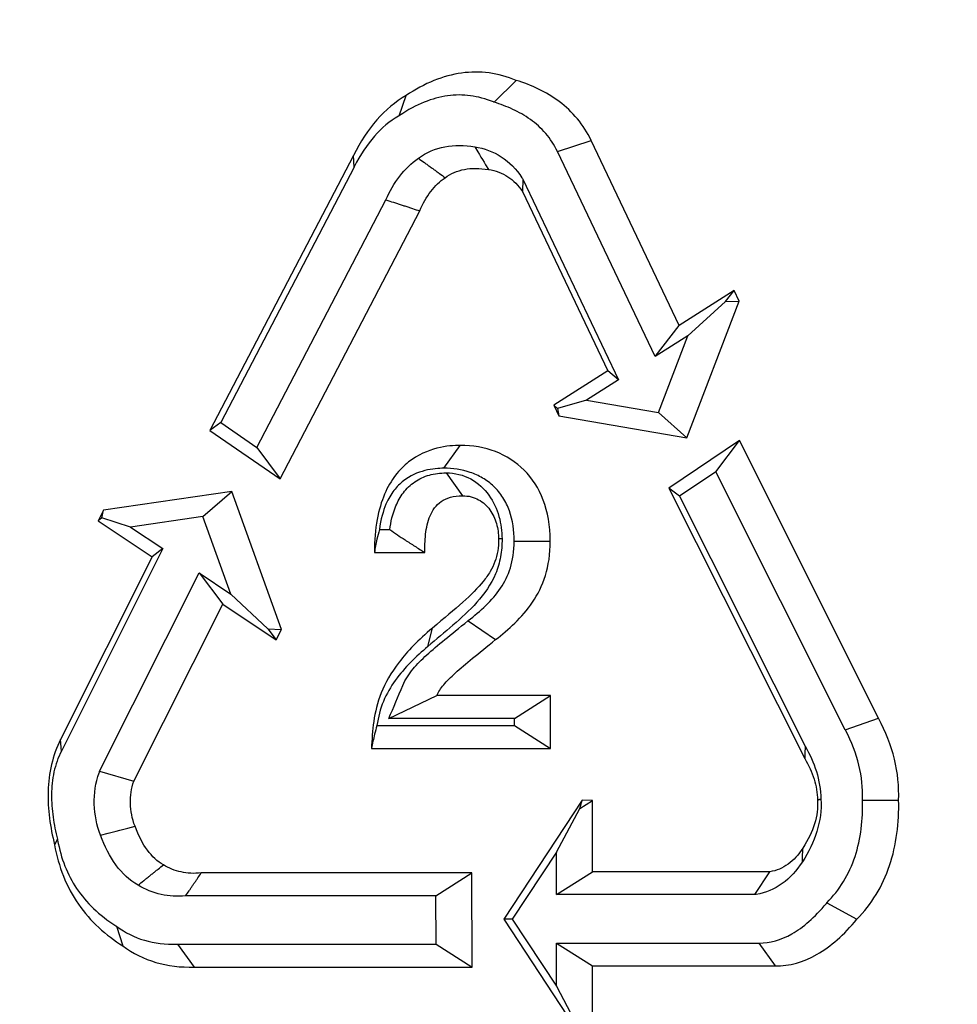
# Model space of a CAD drawing. Extents: x 0 to 216, y 0 to 280.
# Drawn here: x 79 to 81, y 167 to 169 of the extents above; entities that cross this region are included whole.
import ezdxf

# ---------------------------------------------------------------- set-up
doc = ezdxf.new("R2010")
doc.units = 0
doc.header["$LTSCALE"] = 10
doc.header["$MEASUREMENT"] = 0
doc.layers.add('CADdetails-9-EXTRAFINE', color=9, linetype='CONTINUOUS')

msp = doc.modelspace()

# ---------------------------------------------------------------- hatches: boundary and pattern name
at = {"layer": 'CADdetails-9-EXTRAFINE'}
h = msp.add_hatch(dxfattribs=at)
h.set_pattern_fill('GRAVEL', color=256, scale=3.893603, angle=10, style=0)
h.set_pattern_definition([(238.0128, (24.96695, 102.20097), (-24.59054105, -39.91899258), [0.52383, -51.85924]), (194.9697, (24.68946, 101.75668), (45.33729598, 11.94782208), [0.89891, -88.991894]), (142.5104, (23.82106, 101.52448), (45.78176027, -35.417822), [0.63383, -62.74943]), (277.2737, (22.49465, 100.30218), (-9.68790595, 77.36512066), [0.818583, -81.03973]), (302.8337, (22.59829, 99.49019), (-27.2856913, 42.63279747), [0.802686, -79.46599]), (7.2737, (23.0335, 98.81573), (-77.36512066, -9.68790595), [0.818583, -81.03973]), (47.6942, (23.8455, 98.91937), (-43.08671765, -47.13399225), [1.082535, -107.17083]), (82.2553, (24.57414, 99.71997), (11.96662082, 89.09071778), [1.022024, -101.180413]), (131.4296, (24.71187, 100.73268), (-39.46515177, 44.43889247), [0.821356, -81.314286]), (185.2364, (24.16838, 101.3485), (42.8550678, 3.60287025), [0.937704, -45.947484]), (232.3974, (23.23459, 101.26293), (-38.57614924, -50.2923319), [1.212655, -120.052916]), (148.8141, (26.2975, 100.9332), (-30.8978635, 18.27387), [0.413894, -40.97567]), (181.4692, (25.94343, 101.14752), (51.20008621, 1.12058947), [0.78743, -77.95581]), (235, (25.1563, 101.1273), (0.676117, -3.83445), [0.55064, -4.95575]), (213.1986, (24.8067, 101.54013), (17.8200153, 11.0494906), [0.29653, -29.35627]), (301.8014, (24.5586, 101.3778), (-5.8628012, 10.8272348), [0.41935, -20.54834]), (40.9638, (24.7796, 101.0214), (10.1511074, 9.6972598), [0.681104, -22.02231]), (171.5651, (25.2939, 101.4679), (8.345018, -2.48221), [0.492506, -11.82015]), (26.3895, (22.3346, 100.98562), (36.31616484, 18.26449468), [0.689946, -68.30487]), (80.3462, (22.95265, 101.29229), (-7.90049396, -44.88342597), [0.57883, -57.30374]), (303.1986, (25.15867, 102.2348), (-11.0494906, 17.8200153), [0.593054, -29.05974]), (353.6105, (25.4834, 101.73852), (-40.3728572, 4.74215097), [0.689946, -68.30487]), (349.444, (22.7538, 98.60826), (-20.5244897, 4.2882987), [0.66534, -32.60162]), (304.7751, (23.40788, 98.48638), (-26.60951106, 38.79838607), [0.55748, -55.19043]), (76.8014, (25.87313, 98.4071), (4.2883206, 20.5244852), [0.593054, -29.05974]), (27.354, (26.00854, 98.98448), (-47.14339668, -24.1273028), [0.65269, -64.61599]), (79.444, (23.99425, 98.0758), (-4.2882987, -20.5244897), [0.33267, -32.93429]), (111.3099, (25.6431, 98.3665), (-6.53891, 14.6616885), [0.198535, -19.65502]), (175.9638, (25.5709, 98.5515), (12.1794686, -1.8060913), [0.802686, -15.25105]), (196.009, (24.77022, 98.60798), (37.66838506, 10.59561784), [0.74387, -73.643304]), (313.6901, (24.8404, 100.6763), (-5.186689, 6.992781), [0.56154, -13.47704]), (3.1572, (25.22832, 100.27023), (66.53789145, 3.82505801), [0.980386, -97.05803]), (70.9454, (26.2072, 100.32422), (-10.6049816, -29.54562145), [0.40087, -39.686224]), (100, (26.338, 100.703), (-4.51057, 3.15833), [0.23362, -3.65999]), (130.2564, (24.67324, 98.7095), (20.07060235, -24.13669654), [0.540915, -53.550744]), (58.0128, (24.3237, 99.1223), (24.59054105, 39.91899258), [1.04766, -51.33541]), (10, (24.8787, 100.011), (3.15833, 4.51057), [1.01234, -2.88127]), (335.3048, (25.87563, 100.18668), (-43.07730566, 20.08001834), [0.61563, -60.94763]), (264.0546, (26.43496, 99.9295), (-1.1299816, -16.0139185), [0.56692, -27.77894]), (217.646, (26.37624, 99.36561), (-66.09336326, -51.19075303), [0.923037, -91.38081]), (185.4261, (25.64538, 98.80184), (-50.52396903, -4.95509153), [0.97651, -96.674553])])
h.paths.add_polyline_path([(69.2951, 176.7291), (68.9007, 176.7291), (68.9007, 176.7459), (51.3826, 176.7459), (51.3826, 174.0688), (69.2951, 174.0688)])
h.paths.add_polyline_path([(124.0936, 176.7291), (123.6992, 176.7291), (123.6992, 176.7459), (107.1408, 176.7459), (107.1408, 176.7291), (106.7464, 176.7291), (106.7464, 174.0688), (124.0936, 174.0688)])
h.paths.add_polyline_path([(179.5171, 176.7459), (161.9393, 176.7459), (161.9393, 176.7291), (161.5449, 176.7291), (161.5449, 163.5587), (161.5449, 156.5604), (161.5449, 139.0804), (161.1665, 139.0804), (161.1665, 137.9292), (179.5171, 137.9292)])
h.paths.add_polyline_path([(69.2951, 161.3195), (69.2951, 168.8436), (51.3826, 168.8436), (51.3826, 126.6596), (179.5171, 126.6596), (179.5171, 137.9292), (157.1183, 137.9292), (151.5603, 137.9292), (151.5603, 138.3235), (160.9098, 138.3235), (160.9098, 138.7177), (146.7097, 138.7177), (146.6827, 140.2631), (146.3831, 140.2631), (146.3492, 138.3235), (146.6985, 138.3235), (146.6985, 138.1027, 0.004363), (146.6985, 138.1005), (146.3822, 138.1005), (146.3309, 137.978, -0.065234), (146.3002, 137.9766, -0.039761), (146.2815, 137.9765, -0.569406), (146.1707, 138.1631), (146.1669, 138.3235), (145.4916, 138.3235), (145.4916, 138.2761), (144.7384, 138.2761), (144.7384, 138.1027), (144.7396, 138.0781), (144.7432, 138.0544), (144.749, 138.0326), (144.7569, 138.0135), (144.7664, 137.9978), (144.7773, 137.9861), (144.7892, 137.979), (144.8015, 137.9765, -0.414214), (144.6753, 138.1027), (144.6753, 138.2761), (142.9682, 138.2761), (142.9652, 138.1005, -0.409111), (142.839, 137.9765), (142.7995, 137.9765, -0.409111), (142.6734, 138.1005), (142.6695, 138.3235), (142.3891, 138.3235), (142.3891, 138.2761), (142.0502, 138.2761), (142.0502, 138.3235), (141.6867, 138.3235), (141.6867, 138.2761), (141.1817, 138.2761), (140.9632, 138.2761), (140.9632, 138.1027, -0.449206), (140.8222, 137.9774, -0.477291), (140.6869, 138.1027), (139.5173, 138.1027, -0.00218), (139.4832, 138.1015), (139.4832, 138.0997, -0.43803), (139.3439, 137.9772, 0.35814), (139.4464, 138.087), (139.4479, 138.3235), (139.2893, 138.3235), (139.2555, 140.2631), (138.9558, 140.2631), (138.9289, 138.7177), (124.6848, 138.7177), (124.6848, 138.3235), (132.8059, 138.3235), (134.0782, 138.3235), (134.0782, 137.9292), (124.4721, 137.9292), (124.4721, 139.0804), (124.0936, 139.0804), (124.0936, 156.5604), (124.0936, 161.3195), (124.0936, 163.2018), (123.7367, 163.5587), (106.7464, 163.5587), (106.7464, 156.5604), (106.7464, 139.0804), (106.368, 139.0804), (106.368, 137.9292), (96.7618, 137.9292), (96.7618, 138.3235), (106.1113, 138.3235), (106.1113, 138.7177), (91.9112, 138.7177), (91.8842, 140.2631), (91.5846, 140.2631), (91.5507, 138.3235), (91.8999, 138.3235), (91.8999, 138.1027, 0.004363), (91.9, 138.1005), (91.5837, 138.1005), (91.5324, 137.978, -0.065234), (91.5017, 137.9766, -0.039761), (91.4829, 137.9765, -0.569406), (91.3722, 138.1631), (91.3684, 138.3235), (90.6931, 138.3235), (90.6931, 138.2761), (89.9399, 138.2761), (89.9399, 138.1027), (89.9411, 138.0781), (89.9447, 138.0544), (89.9505, 138.0326), (89.9583, 138.0135), (89.9679, 137.9978), (89.9788, 137.9861), (89.9906, 137.979), (90.0029, 137.9765, -0.414214), (89.8768, 138.1027), (89.8768, 138.2761), (88.1697, 138.2761), (88.1667, 138.1005, -0.409111), (88.0405, 137.9765), (88.001, 137.9765, -0.409111), (87.8748, 138.1005), (87.8709, 138.3235), (87.5906, 138.3235), (87.5906, 138.2761), (87.2517, 138.2761), (87.2517, 138.3235), (86.8881, 138.3235), (86.8881, 138.2761), (86.3832, 138.2761), (86.1647, 138.2761), (86.1647, 138.1027, -0.449206), (86.0237, 137.9774, -0.477291), (85.8883, 138.1027), (84.7188, 138.1027, -0.00218), (84.6847, 138.1015), (84.6847, 138.0997, -0.43803), (84.5454, 137.9772, 0.35814), (84.6479, 138.087), (84.6494, 138.3235), (84.4908, 138.3235), (84.4569, 140.2631), (84.1573, 140.2631), (84.1303, 138.7177), (69.8863, 138.7177), (69.8863, 138.3235), (78.0074, 138.3235), (79.2797, 138.3235), (79.2797, 137.9292), (69.6735, 137.9292), (69.6735, 139.0804), (69.2951, 139.0804), (69.2951, 156.5604)])
h.paths.add_polyline_path([(84.4757, 138.1005), (84.4732, 138.1005), (84.4756, 138.0856)], flags=16)
h.paths.add_polyline_path([(89.9856, 138.0544), (89.9915, 138.0326), (89.9993, 138.0135), (90.0089, 137.9978), (90.0198, 137.9861), (90.0362, 137.9762, 0.016346), (90.0439, 137.9765), (89.9815, 137.9888, 0.034345), (89.9965, 137.9825)], flags=16)
h.paths.add_polyline_path([(91.3783, 138.1005, 0.00513), (91.3737, 138.1005)], flags=17)
h.paths.add_polyline_path([(138.9401, 138.1005), (138.9401, 138.1005), (138.9401, 138.1027, -0.004363)], flags=17)
h.paths.add_polyline_path([(139.2756, 138.0762), (139.2793, 138.0529), (139.2852, 138.0315), (139.2931, 138.0127), (139.3026, 137.9973), (139.3189, 137.9801), (139.3251, 137.9789), (139.2796, 138.0062)], flags=16)
h.paths.add_polyline_path([(144.7842, 138.0544), (144.79, 138.0326), (144.7978, 138.0135), (144.8074, 137.9978), (144.8183, 137.9861), (144.8347, 137.9762, 0.016346), (144.8424, 137.9765), (144.78, 137.9888, 0.034345), (144.7951, 137.9825)], flags=16)
h.paths.add_polyline_path([(146.1769, 138.1005, 0.00513), (146.1722, 138.1005)], flags=16)

# ---------------------------------------------------------------- linework, layer by layer
for p, q in [((79.9804, 168.6521), (80.012, 168.6832)), ((79.8452, 168.6329), (79.8551, 168.6616)), ((80.0706, 168.582), (80.1186, 168.5977)), ((80.244, 168.3346), (80.1186, 168.5977)), ((80.2097, 168.2904), (80.0706, 168.582)), ((79.7803, 168.5764), (79.5761, 168.1851)), ((79.7814, 168.5599), (79.7803, 168.5764)), ((79.7814, 168.5599), (79.5916, 168.1963)), ((80.0212, 168.5428), (80.0207, 168.5251)), ((80.0212, 168.5428), (80.1575, 168.2572)), ((80.0207, 168.5251), (80.1424, 168.27)), ((79.6429, 168.161), (79.8265, 168.5133)), ((79.6758, 168.1165), (79.8745, 168.4976)), ((80.3219, 168.3842), (80.244, 168.3346)), ((80.3097, 168.3685), (80.3219, 168.3842)), ((80.3292, 168.369), (80.3219, 168.3842)), ((80.2545, 168.1748), (80.3292, 168.369)), ((80.2562, 168.32), (80.3097, 168.3685)), ((80.3097, 168.3685), (80.3292, 168.369)), ((80.2097, 168.2904), (80.244, 168.3346)), ((80.2562, 168.32), (80.2097, 168.2904)), ((80.2142, 168.2106), (80.2562, 168.32)), ((80.1424, 168.27), (80.0653, 168.221)), ((80.1575, 168.2572), (80.1424, 168.27)), ((80.1575, 168.2572), (80.1117, 168.2281)), ((80.1117, 168.2281), (80.0706, 168.2164)), ((80.1117, 168.2281), (80.2142, 168.2106)), ((80.0653, 168.221), (80.0725, 168.2058)), ((80.0706, 168.2164), (80.0653, 168.221)), ((80.0706, 168.2164), (80.0725, 168.2058)), ((80.0725, 168.2058), (80.2545, 168.1748)), ((80.2142, 168.2106), (80.2545, 168.1748)), ((79.5916, 168.1963), (79.5761, 168.1851)), ((79.5916, 168.1963), (79.6429, 168.161)), ((79.5761, 168.1851), (79.6758, 168.1165)), ((79.6429, 168.161), (79.6758, 168.1165)), ((79.9089, 168.1314), (79.9321, 168.1639)), ((80.3294, 168.1711), (80.2291, 168.1033)), ((80.2959, 168.1264), (80.3294, 168.1711)), ((80.5276, 167.7757), (80.3294, 168.1711)), ((79.912, 168.1248), (79.9353, 168.0923)), ((80.2959, 168.1264), (80.2444, 168.0916)), ((80.4802, 167.7591), (80.2959, 168.1264)), ((80.2291, 168.1033), (80.4224, 167.7185)), ((80.2444, 168.0916), (80.2291, 168.1033)), ((79.607, 168.0981), (79.4244, 168.0717)), ((79.566, 168.0627), (79.607, 168.0981)), ((79.6779, 167.902), (79.607, 168.0981)), ((80.2444, 168.0916), (80.423, 167.7359)), ((79.4244, 168.0717), (79.4169, 168.0567)), ((79.4223, 168.0609), (79.4169, 168.0567)), ((79.4223, 168.0609), (79.4244, 168.0717)), ((79.4631, 168.0478), (79.4223, 168.0609)), ((79.566, 168.0627), (79.4631, 168.0478)), ((79.6059, 167.9523), (79.566, 168.0627)), ((79.4169, 168.0567), (79.4938, 168.0052)), ((79.4631, 168.0478), (79.5091, 168.0171)), ((79.8171, 168.0441), (79.8321, 168.0441)), ((79.9917, 168.031), (79.9868, 168.031)), ((80.009, 168.0279), (80.0604, 168.0279)), ((79.4938, 168.0052), (79.3634, 167.7454)), ((79.5091, 168.0171), (79.3646, 167.7291)), ((79.5091, 168.0171), (79.4938, 168.0052)), ((79.8101, 168.0115), (79.8816, 168.0115)), ((79.4191, 167.7004), (79.5607, 167.9825)), ((79.5607, 167.9825), (79.6059, 167.9523)), ((79.5607, 167.9825), (79.5942, 167.938)), ((79.6059, 167.9523), (79.6585, 167.9029)), ((79.4677, 167.6861), (79.5942, 167.938)), ((79.5942, 167.938), (79.6704, 167.8871)), ((79.9433, 167.9144), (79.9826, 167.8876)), ((79.6585, 167.9029), (79.6779, 167.902)), ((79.6585, 167.9029), (79.6704, 167.8871)), ((79.6704, 167.8871), (79.6779, 167.902)), ((79.886, 167.8777), (79.8927, 167.904)), ((79.8307, 167.7756), (79.899, 167.8081)), ((80.0609, 167.8081), (79.899, 167.8081)), ((80.0095, 167.7756), (80.0609, 167.8081)), ((80.0609, 167.7328), (80.0609, 167.8081)), ((80.0095, 167.7756), (79.8307, 167.7756)), ((80.0095, 167.7654), (80.0095, 167.7756)), ((80.4802, 167.7591), (80.5276, 167.7757)), ((79.8137, 167.7654), (80.0095, 167.7654)), ((80.0095, 167.7654), (80.0609, 167.7328)), ((79.3646, 167.7291), (79.3634, 167.7454)), ((79.8059, 167.7328), (80.0609, 167.7328)), ((79.4191, 167.7004), (79.4677, 167.6861)), ((80.1055, 167.659), (79.9942, 167.4898)), ((80.1022, 167.6474), (80.1055, 167.659)), ((80.1022, 167.6474), (80.1205, 167.6589)), ((80.1205, 167.6589), (80.1055, 167.659)), ((80.1205, 167.5573), (80.1205, 167.6589)), ((80.5047, 167.6593), (80.5561, 167.659)), ((80.0691, 167.5851), (80.1022, 167.6474)), ((79.3591, 167.6037), (79.3549, 167.5959)), ((80.0691, 167.5851), (80.0063, 167.4898)), ((80.0691, 167.5248), (80.0691, 167.5851)), ((79.9488, 167.5557), (79.5635, 167.5556)), ((79.8975, 167.5231), (79.9488, 167.5557)), ((79.9493, 167.4216), (79.9488, 167.5557)), ((80.0691, 167.5248), (80.1205, 167.5573)), ((80.3727, 167.5573), (80.1205, 167.5573)), ((80.3515, 167.5248), (80.3727, 167.5573)), ((79.8975, 167.5231), (79.5414, 167.523)), ((79.8978, 167.4542), (79.8975, 167.5231)), ((80.3515, 167.5248), (80.0691, 167.5248)), ((80.454, 167.5133), (80.4968, 167.4898)), ((79.9942, 167.4898), (80.1055, 167.3206)), ((80.0063, 167.4898), (79.9942, 167.4898)), ((80.0063, 167.4898), (80.0691, 167.3945)), ((79.443, 167.4799), (79.4519, 167.4518)), ((79.5301, 167.4543), (79.8978, 167.4542)), ((79.5301, 167.4543), (79.5537, 167.4218)), ((79.8978, 167.4542), (79.9493, 167.4216)), ((80.0691, 167.4559), (80.3573, 167.4559)), ((80.0691, 167.3945), (80.0691, 167.4559)), ((80.0691, 167.4559), (80.1205, 167.4233)), ((80.3573, 167.4559), (80.3805, 167.4233)), ((79.5537, 167.4218), (79.9493, 167.4216)), ((80.1205, 167.3207), (80.1205, 167.4233)), ((80.1205, 167.4233), (80.3805, 167.4233)), ((80.0691, 167.3945), (80.1022, 167.3322))]:
    msp.add_line(p, q, dxfattribs=at)
at = {"layer": 'CADdetails-9-EXTRAFINE', "flags": 128}
for points in [[(79.953, 168.5886), (79.9574, 168.5814), (79.9596, 168.5777), (79.9617, 168.5741), (79.9639, 168.5704), (79.9661, 168.5668), (79.9683, 168.5632), (79.9724, 168.5564)], [(79.4203, 167.6093), (79.4314, 167.6122), (79.4369, 167.6136), (79.4425, 167.6151), (79.448, 167.6165), (79.4536, 167.618), (79.4591, 167.6194), (79.4694, 167.6221)], [(80.4191, 167.5716), (80.4193, 167.576), (80.4193, 167.5782), (80.4194, 167.5804), (80.4195, 167.5826), (80.4196, 167.5848), (80.4196, 167.587), (80.4198, 167.5911)]]:
    msp.add_lwpolyline(points, dxfattribs=at)
at = {"layer": 'CADdetails-9-EXTRAFINE'}
for centre, radius, start, end in [((79.9082, 169.3228), 2.747, 273.216, 320.2306), ((79.9957, 169.2856), 2.7077, 221.8406, 269.3698)]:
    msp.add_arc(centre, radius, start, end, dxfattribs=at)
for points, knots in [([(79.3222, 164.5007), (79.0285, 164.5411), (78.7463, 164.6086), (78.339, 164.749), (78.2059, 164.8024), (78.0102, 164.8926), (77.9457, 164.9243), (77.8178, 164.9913), (77.7545, 165.0265), (77.4439, 165.2096), (77.2127, 165.3795), (76.8894, 165.6694), (76.7856, 165.7719), (76.6357, 165.9347), (76.5867, 165.9906), (76.4906, 166.1053), (76.4435, 166.1645), (76.2146, 166.4655), (76.0526, 166.7245), (75.8391, 167.1416), (75.7729, 167.2854), (75.6813, 167.5088), (75.652, 167.5846), (75.61, 167.7002), (75.5963, 167.7391), (75.5696, 167.8175), (75.5566, 167.8571), (75.4934, 168.0557), (75.4491, 168.2172), (75.3726, 168.5455), (75.3404, 168.7123), (75.3013, 168.9668), (75.2898, 169.0523), (75.2749, 169.1817), (75.2704, 169.225), (75.262, 169.3119), (75.2583, 169.3556), (75.2415, 169.5744), (75.2347, 169.7488), (75.2339, 170.2706), (75.2589, 170.6164), (75.3231, 171.046), (75.3375, 171.1312), (75.3693, 171.2995), (75.3867, 171.3828), (75.4434, 171.63), (75.4871, 171.7913), (75.5615, 172.0282), (75.5877, 172.1064), (75.6432, 172.261), (75.6724, 172.3376), (75.7645, 172.5644), (75.8309, 172.7101), (76.0451, 173.1319), (76.2075, 173.3928), (76.4363, 173.6953), (76.4833, 173.7545), (76.5795, 173.87), (76.6778, 173.9826), (76.7806, 174.0895), (76.8857, 174.1936), (76.9393, 174.2442), (77.2114, 174.4886), (77.4434, 174.6588), (77.8139, 174.8776), (77.9412, 174.9444), (78.1381, 175.0353), (78.2049, 175.0641), (78.3392, 175.1181), (78.407, 175.1434), (78.7485, 175.2611), (79.0307, 175.3281), (79.3222, 175.3682)], [0, 0, 0, 0, 0.0625, 0.0625, 0.09375, 0.09375, 0.109375, 0.109375, 0.125, 0.125, 0.1875, 0.1875, 0.21875, 0.21875, 0.234375, 0.234375, 0.25, 0.25, 0.3125, 0.3125, 0.34375, 0.34375, 0.359375, 0.359375, 0.367188, 0.367188, 0.375, 0.375, 0.40625, 0.40625, 0.4375, 0.4375, 0.453125, 0.453125, 0.460938, 0.460938, 0.46875, 0.46875, 0.5, 0.5, 0.5625, 0.5625, 0.578125, 0.578125, 0.59375, 0.59375, 0.625, 0.625, 0.640625, 0.640625, 0.65625, 0.65625, 0.6875, 0.6875, 0.75, 0.75, 0.765625, 0.765625, 0.78125, 0.796875, 0.796875, 0.8125, 0.8125, 0.875, 0.875, 0.90625, 0.90625, 0.921875, 0.921875, 0.9375, 0.9375, 1, 1, 1, 1]), ([(79.3053, 175.286), (79.0171, 175.2467), (78.7382, 175.181), (78.4006, 175.0657), (78.3337, 175.0409), (78.2009, 174.988), (78.1349, 174.9598), (77.9403, 174.8706), (77.8144, 174.8051), (77.448, 174.5905), (77.2185, 174.4236), (76.9492, 174.1836), (76.8962, 174.134), (76.7922, 174.0318), (76.6904, 173.9268), (76.593, 173.8161), (76.4977, 173.7027), (76.4511, 173.6444), (76.2244, 173.347), (76.0633, 173.0903), (75.8508, 172.6749), (75.7848, 172.5313), (75.6934, 172.3078), (75.6644, 172.2323), (75.6092, 172.0797), (75.5832, 172.0026), (75.5092, 171.7689), (75.4658, 171.6097), (75.4094, 171.3656), (75.392, 171.2834), (75.3604, 171.1171), (75.346, 171.0329), (75.2821, 170.6084), (75.2572, 170.2666), (75.2581, 169.7508), (75.2648, 169.5783), (75.2815, 169.3621), (75.2853, 169.3189), (75.2936, 169.2329), (75.2981, 169.1901), (75.3129, 169.0623), (75.3244, 168.9778), (75.3633, 168.7264), (75.3953, 168.5616), (75.4715, 168.2374), (75.5156, 168.0781), (75.5784, 167.8821), (75.5913, 167.843), (75.6179, 167.7657), (75.6315, 167.7274), (75.6732, 167.6133), (75.7023, 167.5387), (75.7934, 167.3185), (75.8591, 167.1769), (76.0709, 166.7662), (76.2316, 166.5113), (76.4584, 166.2153), (76.5051, 166.1572), (76.6002, 166.0444), (76.6487, 165.9896), (76.7972, 165.8296), (76.9, 165.729), (77.2199, 165.4445), (77.4487, 165.2778), (77.7557, 165.0982), (77.8184, 165.0637), (77.9447, 164.9981), (78.0085, 164.967), (78.202, 164.8786), (78.3335, 164.8262), (78.7361, 164.6886), (79.015, 164.6225), (79.3053, 164.5829)], [0, 0, 0, 0, 0.0625, 0.0625, 0.078125, 0.078125, 0.09375, 0.09375, 0.125, 0.125, 0.1875, 0.1875, 0.203125, 0.203125, 0.21875, 0.234375, 0.234375, 0.25, 0.25, 0.3125, 0.3125, 0.34375, 0.34375, 0.359375, 0.359375, 0.375, 0.375, 0.40625, 0.40625, 0.421875, 0.421875, 0.4375, 0.4375, 0.5, 0.5, 0.53125, 0.53125, 0.539063, 0.539063, 0.546875, 0.546875, 0.5625, 0.5625, 0.59375, 0.59375, 0.625, 0.625, 0.632813, 0.632813, 0.640625, 0.640625, 0.65625, 0.65625, 0.6875, 0.6875, 0.75, 0.75, 0.765625, 0.765625, 0.78125, 0.78125, 0.8125, 0.8125, 0.875, 0.875, 0.890625, 0.890625, 0.90625, 0.90625, 0.9375, 0.9375, 1, 1, 1, 1]), ([(80.6129, 164.5829), (80.7638, 164.6025), (80.9155, 164.6288), (81.144, 164.6784), (81.2204, 164.6967), (81.3734, 164.7367), (81.4495, 164.7582), (81.8283, 164.874), (82.1256, 164.9915), (82.5621, 165.205), (82.706, 165.2823), (82.9193, 165.4081), (82.99, 165.4517), (83.1302, 165.5419), (83.1994, 165.5884), (83.5409, 165.8278), (83.8, 166.0412), (84.0736, 166.3075), (84.1037, 166.3375), (84.1635, 166.3981), (84.1932, 166.4289), (84.2814, 166.5222), (84.3389, 166.5858), (84.5074, 166.7802), (84.6136, 166.9141), (84.8135, 167.1906), (84.9072, 167.3333), (85.0812, 167.6279), (85.1615, 167.7798), (85.2711, 168.015), (85.3058, 168.0949), (85.3707, 168.2554), (85.401, 168.3363), (85.4853, 168.5809), (85.5328, 168.7464), (85.5902, 168.9987), (85.6071, 169.0834), (85.6362, 169.2542), (85.6483, 169.3404), (85.6775, 169.6001), (85.6869, 169.7726), (85.6857, 170.288), (85.6462, 170.629), (85.5583, 171.0096), (85.5479, 171.052), (85.526, 171.1361), (85.5145, 171.178), (85.4784, 171.3028), (85.4522, 171.385), (85.3673, 171.6287), (85.3024, 171.7874), (85.1572, 172.0975), (85.0769, 172.249), (84.9671, 172.434), (84.9447, 172.4708), (84.899, 172.5439), (84.8756, 172.5803), (84.8045, 172.6883), (84.7556, 172.7588), (84.6049, 172.9661), (84.4991, 173.0988), (84.2775, 173.3536), (84.1617, 173.4757), (83.9209, 173.7099), (83.7958, 173.822), (83.6014, 173.9827), (83.5354, 174.035), (83.4013, 174.1371), (83.3336, 174.1865), (82.9921, 174.4256), (82.7093, 174.5919), (82.2727, 174.8055), (82.1251, 174.8708), (81.9006, 174.9595), (81.8253, 174.9876), (81.6736, 175.0406), (81.5975, 175.0655), (81.2181, 175.1812), (80.915, 175.2467), (80.6129, 175.286)], [0, 0, 0, 0, 0.03125, 0.03125, 0.046875, 0.046875, 0.0625, 0.0625, 0.125, 0.125, 0.15625, 0.15625, 0.171875, 0.171875, 0.1875, 0.1875, 0.25, 0.25, 0.257813, 0.257813, 0.265625, 0.265625, 0.28125, 0.28125, 0.3125, 0.3125, 0.34375, 0.34375, 0.375, 0.375, 0.390625, 0.390625, 0.40625, 0.40625, 0.4375, 0.4375, 0.453125, 0.453125, 0.46875, 0.46875, 0.5, 0.5, 0.5625, 0.5625, 0.570313, 0.570313, 0.578125, 0.578125, 0.59375, 0.59375, 0.625, 0.625, 0.65625, 0.65625, 0.664063, 0.664063, 0.671875, 0.671875, 0.6875, 0.6875, 0.71875, 0.71875, 0.75, 0.75, 0.78125, 0.78125, 0.796875, 0.796875, 0.8125, 0.8125, 0.875, 0.875, 0.90625, 0.90625, 0.921875, 0.921875, 0.9375, 0.9375, 1, 1, 1, 1]), ([(80.012, 168.6832), (79.9991, 168.6885), (79.9862, 168.692), (79.9602, 168.6954), (79.9472, 168.6954), (79.908, 168.69), (79.8816, 168.6793), (79.8551, 168.6616)], [0.4997993248, 0.4997993248, 0.4997993248, 0.4997993248, 0.4999467408, 0.4999467408, 0.5000941568, 0.5000941568, 0.5003889889, 0.5003889889, 0.5003889889, 0.5003889889]), ([(80.1186, 168.5977), (80.1131, 168.609), (80.1066, 168.6193), (80.0912, 168.6378), (80.0824, 168.646), (80.0546, 168.6669), (80.0336, 168.6765), (80.012, 168.6832)], [0, 0, 0, 0, 0.25, 0.25, 0.5, 0.5, 1, 1, 1, 1]), ([(79.9804, 168.6521), (79.9801, 168.6522), (79.9797, 168.6524), (79.9794, 168.6525), (79.9684, 168.657), (79.9575, 168.6599), (79.9359, 168.6628), (79.9251, 168.6628), (79.8923, 168.6583), (79.8698, 168.6493), (79.846, 168.6334), (79.8457, 168.6332), (79.8455, 168.6331), (79.8452, 168.6329)], [0.499794767, 0.499794767, 0.499794767, 0.499794767, 0.4997993248, 0.4997993248, 0.4997993248, 0.4999467408, 0.4999467408, 0.5000941568, 0.5000941568, 0.5003889889, 0.5003889889, 0.5003889889, 0.5003920023, 0.5003920023, 0.5003920023, 0.5003920023]), ([(79.8551, 168.6616), (79.8398, 168.6527), (79.826, 168.6412), (79.801, 168.6128), (79.79, 168.596), (79.7803, 168.5764)], [0.4999534944, 0.4999534944, 0.4999534944, 0.4999534944, 0.5001494575, 0.5001494575, 0.5003454207, 0.5003454207, 0.5003454207, 0.5003454207]), ([(80.0706, 168.582), (80.0661, 168.5915), (80.0605, 168.6), (80.0473, 168.6153), (80.0399, 168.6219), (80.0241, 168.6332), (80.0157, 168.638), (79.9983, 168.646), (79.9894, 168.6493), (79.9804, 168.6521)], [0, 0, 0, 0, 0.25, 0.25, 0.5, 0.5, 0.75, 0.75, 1, 1, 1, 1]), ([(79.8452, 168.6329), (79.845, 168.6328), (79.8447, 168.6326), (79.8445, 168.6325), (79.8319, 168.6252), (79.8205, 168.6158), (79.7996, 168.5919), (79.7901, 168.5775), (79.7815, 168.5603), (79.7815, 168.5602), (79.7814, 168.56), (79.7814, 168.5599)], [0.4999495823, 0.4999495823, 0.4999495823, 0.4999495823, 0.4999534944, 0.4999534944, 0.4999534944, 0.5001494575, 0.5001494575, 0.5003454207, 0.5003454207, 0.5003454207, 0.5003466386, 0.5003466386, 0.5003466386, 0.5003466386]), ([(79.8727, 168.5724), (79.8841, 168.5808), (79.8969, 168.5862), (79.924, 168.5913), (79.9382, 168.5911), (79.953, 168.5886)], [0.5000059087, 0.5000059087, 0.5000059087, 0.5000059087, 0.5001755282, 0.5001755282, 0.5003470763, 0.5003470763, 0.5003470763, 0.5003470763]), ([(79.953, 168.5886), (79.9663, 168.5866), (79.9791, 168.582), (80.002, 168.5671), (80.012, 168.5569), (80.02, 168.5447), (80.0204, 168.5441), (80.0208, 168.5435), (80.0212, 168.5428)], [0.4997887356, 0.4997887356, 0.4997887356, 0.4997887356, 0.4999541003, 0.4999541003, 0.5001200369, 0.5001200369, 0.5001200369, 0.5001284877, 0.5001284877, 0.5001284877, 0.5001284877]), ([(79.8265, 168.5133), (79.8319, 168.5256), (79.8384, 168.5369), (79.8538, 168.5569), (79.8628, 168.5655), (79.8727, 168.5724)], [0.4997547196, 0.4997547196, 0.4997547196, 0.4997547196, 0.4998902764, 0.4998902764, 0.5000282495, 0.5000282495, 0.5000282495, 0.5000282495]), ([(79.8727, 168.5724), (79.8756, 168.5703), (79.8785, 168.5683), (79.8813, 168.5662), (79.8827, 168.5651), (79.8842, 168.5641), (79.8856, 168.5631), (79.887, 168.562), (79.8885, 168.561), (79.8899, 168.5599), (79.8913, 168.5589), (79.8928, 168.5579), (79.8942, 168.5568), (79.8956, 168.5558), (79.8971, 168.5547), (79.8985, 168.5537), (79.8999, 168.5527), (79.9013, 168.5516), (79.9028, 168.5506), (79.9055, 168.5486), (79.9081, 168.5467), (79.9108, 168.5447)], [0, 0, 0, 0, 0.0002096776, 0.0002096776, 0.0002096776, 0.0003145164, 0.0003145164, 0.0003145164, 0.0004193552, 0.0004193552, 0.0004193552, 0.000524194, 0.000524194, 0.000524194, 0.0006290328, 0.0006290328, 0.0006290328, 0.0007338716, 0.0007338716, 0.0007338716, 0.000930275, 0.000930275, 0.000930275, 0.000930275]), ([(79.9108, 168.5447), (79.9188, 168.5507), (79.9279, 168.5546), (79.9484, 168.5585), (79.9598, 168.5585), (79.9724, 168.5564)], [0.5000034723, 0.5000034723, 0.5000034723, 0.5000034723, 0.5001755282, 0.5001755282, 0.5003475841, 0.5003475841, 0.5003475841, 0.5003475841]), ([(79.9724, 168.5564), (79.9827, 168.5548), (79.9919, 168.5514), (80.008, 168.541), (80.0149, 168.5339), (80.0207, 168.5251)], [0.4997881637, 0.4997881637, 0.4997881637, 0.4997881637, 0.4999541003, 0.4999541003, 0.5001200369, 0.5001200369, 0.5001200369, 0.5001200369]), ([(79.8745, 168.4976), (79.879, 168.5081), (79.8842, 168.5173), (79.8963, 168.533), (79.9032, 168.5395), (79.9108, 168.5447)], [0.499750097, 0.499750097, 0.499750097, 0.499750097, 0.4998902764, 0.4998902764, 0.5000304557, 0.5000304557, 0.5000304557, 0.5000304557]), ([(79.8265, 168.5133), (79.8301, 168.5121), (79.8337, 168.5109), (79.8373, 168.5098), (79.8391, 168.5092), (79.8409, 168.5086), (79.8427, 168.508), (79.8445, 168.5074), (79.8463, 168.5068), (79.8481, 168.5062), (79.8499, 168.5056), (79.8517, 168.505), (79.8535, 168.5045), (79.8553, 168.5039), (79.8571, 168.5033), (79.8589, 168.5027), (79.8607, 168.5021), (79.8625, 168.5015), (79.8643, 168.5009), (79.8677, 168.4998), (79.8711, 168.4987), (79.8745, 168.4976)], [0, 0, 0, 0, 0.0002096776, 0.0002096776, 0.0002096776, 0.0003145164, 0.0003145164, 0.0003145164, 0.0004193552, 0.0004193552, 0.0004193552, 0.000524194, 0.000524194, 0.000524194, 0.0006290328, 0.0006290328, 0.0006290328, 0.0007338716, 0.0007338716, 0.0007338716, 0.0009304654, 0.0009304654, 0.0009304654, 0.0009304654]), ([(79.9321, 168.1639), (79.9238, 168.1639), (79.9121, 168.1632), (79.8861, 168.1565), (79.8719, 168.1506), (79.8521, 168.1352), (79.8458, 168.1289), (79.8342, 168.1138), (79.8289, 168.1049), (79.8157, 168.0736), (79.8101, 168.0466), (79.8101, 168.0115)], [0, 0, 0, 0, 0.25, 0.25, 0.5, 0.5, 0.625, 0.625, 0.75, 0.75, 1, 1, 1, 1]), ([(80.0604, 168.0279), (80.0604, 168.0498), (80.0569, 168.0692), (80.044, 168.1029), (80.0346, 168.1172), (80.0115, 168.1402), (79.9977, 168.1491), (79.9669, 168.1609), (79.95, 168.1639), (79.9321, 168.1639)], [1, 1, 1, 1, 1.25, 1.25, 1.5, 1.5, 1.75, 1.75, 2, 2, 2, 2]), ([(79.9089, 168.1314), (79.9021, 168.1314), (79.8923, 168.1307), (79.8716, 168.1254), (79.8608, 168.1208), (79.8465, 168.1096), (79.842, 168.1052), (79.8337, 168.0944), (79.8299, 168.088), (79.8225, 168.0706), (79.8191, 168.0589), (79.8171, 168.0441)], [0.0000002, 0.0000002, 0.0000002, 0.0000002, 0.25, 0.25, 0.5, 0.5, 0.625, 0.625, 0.75, 0.75, 0.9019582, 0.9019582, 0.9019582, 0.9019582]), ([(80.009, 168.0279), (80.009, 168.0426), (80.0071, 168.057), (79.9998, 168.0774), (79.9968, 168.0838), (79.9892, 168.0956), (79.9848, 168.1009), (79.975, 168.1102), (79.9696, 168.1142), (79.9583, 168.1208), (79.9525, 168.1234), (79.9343, 168.1296), (79.9216, 168.1314), (79.9089, 168.1314)], [0, 0, 0, 0, 0.25, 0.25, 0.375, 0.375, 0.5, 0.5, 0.625, 0.625, 0.75, 0.75, 1, 1, 1, 1]), ([(79.8321, 168.0441), (79.8334, 168.0547), (79.8358, 168.0663), (79.8434, 168.0844), (79.8469, 168.0907), (79.8558, 168.1024), (79.8613, 168.1077), (79.8738, 168.1164), (79.8808, 168.1196), (79.8957, 168.1238), (79.9036, 168.1248), (79.912, 168.1248)], [10.2674757, 10.2674757, 10.2674757, 10.2674757, 10.5, 10.5, 10.625, 10.625, 10.75, 10.75, 10.875, 10.875, 11, 11, 11, 11]), ([(79.912, 168.1248), (79.9247, 168.1248), (79.9367, 168.1218), (79.9575, 168.1105), (79.9663, 168.1024), (79.9796, 168.0837), (79.9843, 168.0734), (79.9903, 168.0523), (79.9917, 168.0415), (79.9917, 168.031)], [9, 9, 9, 9, 9.25, 9.25, 9.5, 9.5, 9.75, 9.75, 10, 10, 10, 10]), ([(79.8816, 168.0115), (79.8818, 168.0194), (79.882, 168.0284), (79.884, 168.0465), (79.8859, 168.0556), (79.891, 168.0678), (79.8932, 168.0716), (79.8984, 168.0785), (79.9015, 168.0815), (79.9089, 168.0867), (79.9132, 168.0887), (79.9232, 168.0915), (79.9288, 168.0923), (79.9353, 168.0923)], [10, 10, 10, 10, 10.25, 10.25, 10.5, 10.5, 10.625, 10.625, 10.75, 10.75, 10.875, 10.875, 11, 11, 11, 11]), ([(79.9353, 168.0923), (79.9442, 168.0923), (79.9519, 168.0902), (79.9649, 168.0832), (79.9702, 168.0782), (79.9786, 168.0664), (79.9817, 168.0597), (79.9858, 168.0455), (79.9868, 168.0381), (79.9868, 168.031)], [9, 9, 9, 9, 9.25, 9.25, 9.5, 9.5, 9.75, 9.75, 10, 10, 10, 10]), ([(79.8171, 168.0441), (79.8158, 168.0395), (79.8146, 168.0349), (79.8136, 168.0303), (79.8129, 168.0272), (79.8123, 168.0241), (79.8117, 168.021), (79.8111, 168.0178), (79.8106, 168.0147), (79.8101, 168.0115)], [0, 0, 0, 0, 0.000467582, 0.000467582, 0.000467582, 0.000779962, 0.000779962, 0.000779962, 0.001092434, 0.001092434, 0.001092434, 0.001092434]), ([(79.8321, 168.0441), (79.8392, 168.0392), (79.8464, 168.0343), (79.8537, 168.0295), (79.8583, 168.0265), (79.863, 168.0235), (79.8676, 168.0205), (79.8723, 168.0175), (79.877, 168.0145), (79.8816, 168.0115)], [0, 0, 0, 0, 0.000466981, 0.000466981, 0.000466981, 0.000761076, 0.000761076, 0.000761076, 0.001055212, 0.001055212, 0.001055212, 0.001055212]), ([(79.9917, 168.031), (79.9917, 168.0224), (79.9911, 168.0139), (79.9881, 167.9973), (79.9857, 167.989), (79.9761, 167.966), (79.9665, 167.9525), (79.9453, 167.9289), (79.9336, 167.9184), (79.91, 167.8978), (79.898, 167.8878), (79.886, 167.8777)], [0, 0, 0, 0, 0.125, 0.125, 0.25, 0.25, 0.5, 0.5, 0.75, 0.75, 1, 1, 1, 1]), ([(79.9868, 168.031), (79.9868, 168.0249), (79.9864, 168.0192), (79.9846, 168.0085), (79.9833, 168.0035), (79.9798, 167.9937), (79.9775, 167.989), (79.972, 167.9797), (79.9688, 167.9751), (79.9574, 167.9612), (79.9478, 167.9516), (79.9238, 167.9301), (79.9095, 167.9182), (79.8927, 167.904)], [8, 8, 8, 8, 8.125, 8.125, 8.25, 8.25, 8.375, 8.375, 8.5, 8.5, 8.75, 8.75, 9, 9, 9, 9]), ([(79.9433, 167.9144), (79.9434, 167.9145), (79.9434, 167.9145), (79.9435, 167.9146), (79.9522, 167.9214), (79.9608, 167.9285), (79.9766, 167.9438), (79.9837, 167.9518), (79.9955, 167.9694), (80.0002, 167.9789), (80.0069, 168.0006), (80.009, 168.0129), (80.009, 168.0279)], [1.998429, 1.998429, 1.998429, 1.998429, 2, 2, 2, 2.25, 2.25, 2.5, 2.5, 2.75, 2.75, 3, 3, 3, 3]), ([(79.9826, 167.8876), (79.9917, 167.8948), (80.0011, 167.9025), (80.0191, 167.9199), (80.0276, 167.9296), (80.0426, 167.9518), (80.0489, 167.9644), (80.0578, 167.9932), (80.0604, 168.0094), (80.0604, 168.0279)], [2, 2, 2, 2, 2.25, 2.25, 2.5, 2.5, 2.75, 2.75, 3, 3, 3, 3]), ([(79.8307, 167.7756), (79.8373, 167.7911), (79.8438, 167.8067), (79.8504, 167.8223), (79.8542, 167.8314), (79.8593, 167.8389), (79.8708, 167.8528), (79.8773, 167.8592), (79.8997, 167.8795), (79.9185, 167.8943), (79.9431, 167.9143), (79.9432, 167.9143), (79.9433, 167.9144), (79.9433, 167.9144)], [2.570974, 2.570974, 2.570974, 2.570974, 3, 3, 3, 3.25, 3.25, 3.5, 3.5, 4, 4, 4, 4.001105, 4.001105, 4.001105, 4.001105]), ([(79.8927, 167.904), (79.8724, 167.887), (79.857, 167.871), (79.8336, 167.8404), (79.8255, 167.8258), (79.8143, 167.7978), (79.8111, 167.7844), (79.8072, 167.7582), (79.8066, 167.7454), (79.8059, 167.7328)], [7, 7, 7, 7, 7.25, 7.25, 7.5, 7.5, 7.75, 7.75, 8, 8, 8, 8]), ([(79.899, 167.8081), (79.9011, 167.8131), (79.9043, 167.8181), (79.913, 167.8286), (79.9186, 167.8342), (79.9391, 167.8527), (79.9579, 167.8676), (79.9826, 167.8876)], [3, 3, 3, 3, 3.25, 3.25, 3.5, 3.5, 4, 4, 4, 4]), ([(79.886, 167.8777), (79.8776, 167.8707), (79.8694, 167.8632), (79.8539, 167.8473), (79.8465, 167.8388), (79.8332, 167.8205), (79.8274, 167.8106), (79.8183, 167.7888), (79.8154, 167.7773), (79.8137, 167.7654)], [0, 0, 0, 0, 0.25, 0.25, 0.5, 0.5, 0.75, 0.75, 1, 1, 1, 1]), ([(80.5561, 167.659), (80.5568, 167.6787), (80.5548, 167.6982), (80.5453, 167.7371), (80.5378, 167.7565), (80.5276, 167.7757)], [0.4999535975, 0.4999535975, 0.4999535975, 0.4999535975, 0.5001495611, 0.5001495611, 0.5003455247, 0.5003455247, 0.5003455247, 0.5003455247]), ([(79.8137, 167.7654), (79.8124, 167.7613), (79.8113, 167.7572), (79.8103, 167.7531), (79.8095, 167.7497), (79.8088, 167.7464), (79.808, 167.743), (79.8073, 167.7396), (79.8066, 167.7362), (79.8059, 167.7328)], [0, 0, 0, 0, 0.000419371, 0.000419371, 0.000419371, 0.000759621, 0.000759621, 0.000759621, 0.001099902, 0.001099902, 0.001099902, 0.001099902]), ([(80.5047, 167.6593), (80.5047, 167.6596), (80.5047, 167.6599), (80.5047, 167.6602), (80.5053, 167.6765), (80.5036, 167.6925), (80.4956, 167.7252), (80.4893, 167.7418), (80.4803, 167.7588), (80.4803, 167.7589), (80.4802, 167.759), (80.4802, 167.7591)], [0.4999496874, 0.4999496874, 0.4999496874, 0.4999496874, 0.4999535975, 0.4999535975, 0.4999535975, 0.5001495611, 0.5001495611, 0.5003455247, 0.5003455247, 0.5003455247, 0.5003467443, 0.5003467443, 0.5003467443, 0.5003467443]), ([(79.3634, 167.7454), (79.3578, 167.7342), (79.3535, 167.7224), (79.3477, 167.6976), (79.3462, 167.6847), (79.345, 167.6464), (79.3488, 167.6207), (79.3549, 167.5959)], [0, 0, 0, 0, 0.25, 0.25, 0.5, 0.5, 1, 1, 1, 1]), ([(79.3646, 167.7291), (79.3598, 167.7197), (79.3564, 167.7098), (79.3518, 167.6888), (79.3508, 167.678), (79.3505, 167.6566), (79.3513, 167.6459), (79.3543, 167.6245), (79.3565, 167.6141), (79.3591, 167.6037)], [0, 0, 0, 0, 0.25, 0.25, 0.5, 0.5, 0.75, 0.75, 1, 1, 1, 1]), ([(80.423, 167.7359), (80.423, 167.7346), (80.4229, 167.7333), (80.4229, 167.732), (80.4229, 167.7313), (80.4228, 167.7307), (80.4228, 167.73), (80.4228, 167.7294), (80.4228, 167.7287), (80.4227, 167.7281), (80.4227, 167.7274), (80.4227, 167.7268), (80.4227, 167.7261), (80.4227, 167.7255), (80.4226, 167.7248), (80.4226, 167.7241), (80.4226, 167.7235), (80.4226, 167.7228), (80.4225, 167.7222), (80.4225, 167.7209), (80.4225, 167.7197), (80.4224, 167.7185)], [0, 0, 0, 0, 0.0002096777, 0.0002096777, 0.0002096777, 0.0003145166, 0.0003145166, 0.0003145166, 0.0004193555, 0.0004193555, 0.0004193555, 0.0005241943, 0.0005241943, 0.0005241943, 0.0006290332, 0.0006290332, 0.0006290332, 0.0007338721, 0.0007338721, 0.0007338721, 0.0009304662, 0.0009304662, 0.0009304662, 0.0009304662]), ([(80.423, 167.7359), (80.4298, 167.7245), (80.4352, 167.7126), (80.4429, 167.6873), (80.4451, 167.674), (80.4455, 167.6606)], [0.4997548791, 0.4997548791, 0.4997548791, 0.4997548791, 0.4998904469, 0.4998904469, 0.5000284366, 0.5000284366, 0.5000284366, 0.5000284366]), ([(80.4224, 167.7185), (80.4282, 167.7089), (80.4326, 167.6991), (80.4387, 167.6793), (80.4404, 167.6692), (80.4406, 167.659)], [0.4997502476, 0.4997502476, 0.4997502476, 0.4997502476, 0.4998904469, 0.4998904469, 0.5000306463, 0.5000306463, 0.5000306463, 0.5000306463]), ([(79.4203, 167.6093), (79.415, 167.6235), (79.4118, 167.6385), (79.411, 167.6688), (79.4134, 167.684), (79.4183, 167.6982), (79.4186, 167.6989), (79.4188, 167.6996), (79.4191, 167.7004)], [0.4997887027, 0.4997887027, 0.4997887027, 0.4997887027, 0.4999540859, 0.4999540859, 0.5001200485, 0.5001200485, 0.5001200485, 0.5001284923, 0.5001284923, 0.5001284923, 0.5001284923]), ([(79.4694, 167.6221), (79.4653, 167.6331), (79.4631, 167.644), (79.4625, 167.6653), (79.4641, 167.6758), (79.4677, 167.6861)], [0.4997881233, 0.4997881233, 0.4997881233, 0.4997881233, 0.4999540859, 0.4999540859, 0.5001200485, 0.5001200485, 0.5001200485, 0.5001200485]), ([(80.4455, 167.6606), (80.4464, 167.6451), (80.4443, 167.6296), (80.4351, 167.5997), (80.4281, 167.5854), (80.4191, 167.5716)], [0.5000058989, 0.5000058989, 0.5000058989, 0.5000058989, 0.50017552, 0.50017552, 0.500347066, 0.500347066, 0.500347066, 0.500347066]), ([(80.4406, 167.659), (80.4413, 167.6481), (80.4399, 167.6369), (80.433, 167.6143), (80.4274, 167.6028), (80.4198, 167.5911)], [0.5000034588, 0.5000034588, 0.5000034588, 0.5000034588, 0.50017552, 0.50017552, 0.5003475811, 0.5003475811, 0.5003475811, 0.5003475811]), ([(80.4455, 167.6606), (80.4452, 167.6605), (80.4448, 167.6604), (80.4444, 167.6603), (80.4443, 167.6602), (80.4441, 167.6601), (80.4439, 167.6601), (80.4437, 167.66), (80.4435, 167.66), (80.4433, 167.6599), (80.4431, 167.6598), (80.443, 167.6598), (80.4428, 167.6597), (80.4426, 167.6596), (80.4424, 167.6596), (80.4422, 167.6595), (80.442, 167.6595), (80.4419, 167.6594), (80.4417, 167.6593), (80.4413, 167.6592), (80.441, 167.6591), (80.4406, 167.659)], [0, 0, 0, 0, 0.0002096777, 0.0002096777, 0.0002096777, 0.0003145166, 0.0003145166, 0.0003145166, 0.0004193555, 0.0004193555, 0.0004193555, 0.0005241943, 0.0005241943, 0.0005241943, 0.0006290332, 0.0006290332, 0.0006290332, 0.0007338721, 0.0007338721, 0.0007338721, 0.0009302751, 0.0009302751, 0.0009302751, 0.0009302751]), ([(80.454, 167.5133), (80.4629, 167.5224), (80.4708, 167.5323), (80.4844, 167.5545), (80.49, 167.5666), (80.4982, 167.5918), (80.5011, 167.6051), (80.5045, 167.6321), (80.505, 167.6456), (80.5047, 167.6593)], [0, 0, 0, 0, 0.25, 0.25, 0.5, 0.5, 0.75, 0.75, 1, 1, 1, 1]), ([(80.4968, 167.4898), (80.5071, 167.5003), (80.5162, 167.512), (80.5318, 167.5376), (80.5383, 167.5517), (80.5481, 167.5809), (80.5515, 167.5962), (80.5557, 167.6274), (80.5564, 167.6432), (80.5561, 167.659)], [0, 0, 0, 0, 0.25, 0.25, 0.5, 0.5, 0.75, 0.75, 1, 1, 1, 1]), ([(79.5098, 167.5672), (79.5013, 167.572), (79.4937, 167.579), (79.4802, 167.5973), (79.4744, 167.6086), (79.4694, 167.6221)], [0.5000035418, 0.5000035418, 0.5000035418, 0.5000035418, 0.5001755991, 0.5001755991, 0.5003476564, 0.5003476564, 0.5003476564, 0.5003476564]), ([(79.3591, 167.6037), (79.3591, 167.6033), (79.3592, 167.6029), (79.3593, 167.6024), (79.3616, 167.5892), (79.3651, 167.577), (79.3741, 167.5541), (79.3796, 167.5435), (79.3999, 167.5134), (79.4182, 167.4957), (79.4423, 167.4803), (79.4425, 167.4802), (79.4428, 167.48), (79.443, 167.4799)], [0.4997947832, 0.4997947832, 0.4997947832, 0.4997947832, 0.4997993493, 0.4997993493, 0.4997993493, 0.4999467683, 0.4999467683, 0.5000941874, 0.5000941874, 0.5003890254, 0.5003890254, 0.5003890254, 0.5003920395, 0.5003920395, 0.5003920395, 0.5003920395]), ([(79.4737, 167.5383), (79.4617, 167.5452), (79.4511, 167.5551), (79.4333, 167.5792), (79.4261, 167.5934), (79.4203, 167.6093)], [0.5000059699, 0.5000059699, 0.5000059699, 0.5000059699, 0.5001755991, 0.5001755991, 0.5003471421, 0.5003471421, 0.5003471421, 0.5003471421]), ([(79.3549, 167.5959), (79.3577, 167.5804), (79.3618, 167.5655), (79.3732, 167.537), (79.3805, 167.5234), (79.3974, 167.499), (79.4071, 167.4879), (79.4285, 167.4681), (79.4399, 167.4595), (79.4519, 167.4518)], [0, 0, 0, 0, 0.25, 0.25, 0.5, 0.5, 0.75, 0.75, 1, 1, 1, 1]), ([(80.4198, 167.5911), (80.4136, 167.5814), (80.4066, 167.5738), (80.3909, 167.5625), (80.3822, 167.5589), (80.3727, 167.5573)], [0.4997881147, 0.4997881147, 0.4997881147, 0.4997881147, 0.4999540664, 0.4999540664, 0.5001200181, 0.5001200181, 0.5001200181, 0.5001200181]), ([(80.4191, 167.5716), (80.4111, 167.5592), (80.4015, 167.5485), (80.3792, 167.5325), (80.3666, 167.5273), (80.3535, 167.5251), (80.3528, 167.525), (80.3521, 167.5249), (80.3515, 167.5248)], [0.499788695, 0.499788695, 0.499788695, 0.499788695, 0.4999540664, 0.4999540664, 0.5001200181, 0.5001200181, 0.5001200181, 0.5001284661, 0.5001284661, 0.5001284661, 0.5001284661]), ([(79.4737, 167.5383), (79.4764, 167.5404), (79.4791, 167.5426), (79.4819, 167.5448), (79.4832, 167.5459), (79.4846, 167.547), (79.4859, 167.548), (79.4873, 167.5491), (79.4886, 167.5502), (79.49, 167.5513), (79.4914, 167.5524), (79.4927, 167.5535), (79.4941, 167.5546), (79.4954, 167.5557), (79.4968, 167.5567), (79.4981, 167.5578), (79.4995, 167.5589), (79.5009, 167.56), (79.5022, 167.5611), (79.5048, 167.5631), (79.5073, 167.5652), (79.5098, 167.5672)], [0, 0, 0, 0, 0.0002096776, 0.0002096776, 0.0002096776, 0.0003145164, 0.0003145164, 0.0003145164, 0.0004193551, 0.0004193551, 0.0004193551, 0.0005241939, 0.0005241939, 0.0005241939, 0.0006290327, 0.0006290327, 0.0006290327, 0.0007338715, 0.0007338715, 0.0007338715, 0.0009302746, 0.0009302746, 0.0009302746, 0.0009302746]), ([(79.5635, 167.5556), (79.5535, 167.5546), (79.5439, 167.5551), (79.526, 167.559), (79.5176, 167.5624), (79.5098, 167.5672)], [0.4997500888, 0.4997500888, 0.4997500888, 0.4997500888, 0.4998902616, 0.4998902616, 0.5000304344, 0.5000304344, 0.5000304344, 0.5000304344]), ([(79.5414, 167.523), (79.5431, 167.5255), (79.5448, 167.5279), (79.5464, 167.5303), (79.5473, 167.5316), (79.5481, 167.5328), (79.5489, 167.534), (79.5497, 167.5352), (79.5506, 167.5365), (79.5514, 167.5377), (79.5522, 167.5389), (79.5531, 167.5401), (79.5539, 167.5414), (79.5547, 167.5426), (79.5556, 167.5438), (79.5564, 167.545), (79.5572, 167.5462), (79.5581, 167.5475), (79.5589, 167.5487), (79.5604, 167.551), (79.562, 167.5533), (79.5635, 167.5556)], [0, 0, 0, 0, 0.0002096776, 0.0002096776, 0.0002096776, 0.0003145164, 0.0003145164, 0.0003145164, 0.0004193552, 0.0004193552, 0.0004193552, 0.0005241939, 0.0005241939, 0.0005241939, 0.0006290327, 0.0006290327, 0.0006290327, 0.0007338715, 0.0007338715, 0.0007338715, 0.0009304658, 0.0009304658, 0.0009304658, 0.0009304658]), ([(79.5414, 167.523), (79.5295, 167.522), (79.5178, 167.5226), (79.495, 167.5275), (79.484, 167.532), (79.4737, 167.5383)], [0.4997547149, 0.4997547149, 0.4997547149, 0.4997547149, 0.4998902616, 0.4998902616, 0.5000282359, 0.5000282359, 0.5000282359, 0.5000282359]), ([(80.3573, 167.4559), (80.3731, 167.4559), (80.3884, 167.46), (80.4202, 167.4782), (80.4366, 167.4923), (80.4533, 167.5124), (80.4535, 167.5127), (80.4538, 167.513), (80.454, 167.5133)], [0.499948755, 0.499948755, 0.499948755, 0.499948755, 0.5002103075, 0.5002103075, 0.5004718599, 0.5004718599, 0.5004718599, 0.5004757833, 0.5004757833, 0.5004757833, 0.5004757833]), ([(80.3805, 167.4233), (80.4008, 167.4233), (80.4206, 167.4289), (80.4594, 167.451), (80.4783, 167.4677), (80.4968, 167.4898)], [0.499948755, 0.499948755, 0.499948755, 0.499948755, 0.5002103075, 0.5002103075, 0.5004718599, 0.5004718599, 0.5004718599, 0.5004718599]), ([(79.443, 167.4799), (79.4433, 167.4797), (79.4435, 167.4795), (79.4437, 167.4793), (79.4556, 167.4706), (79.4685, 167.4642), (79.4969, 167.4558), (79.5126, 167.4538), (79.5298, 167.4543), (79.5299, 167.4543), (79.53, 167.4543), (79.5301, 167.4543)], [0.4999495998, 0.4999495998, 0.4999495998, 0.4999495998, 0.4999535129, 0.4999535129, 0.4999535129, 0.500149481, 0.500149481, 0.500345449, 0.500345449, 0.500345449, 0.5003466674, 0.5003466674, 0.5003466674, 0.5003466674]), ([(79.4519, 167.4518), (79.4663, 167.4413), (79.482, 167.4335), (79.5159, 167.4235), (79.5342, 167.4212), (79.5537, 167.4218)], [0.4999535129, 0.4999535129, 0.4999535129, 0.4999535129, 0.500149481, 0.500149481, 0.500345449, 0.500345449, 0.500345449, 0.500345449])]:
    msp.add_open_spline(points, degree=3, knots=knots, dxfattribs=at)

doc.saveas('drawing.dxf')
